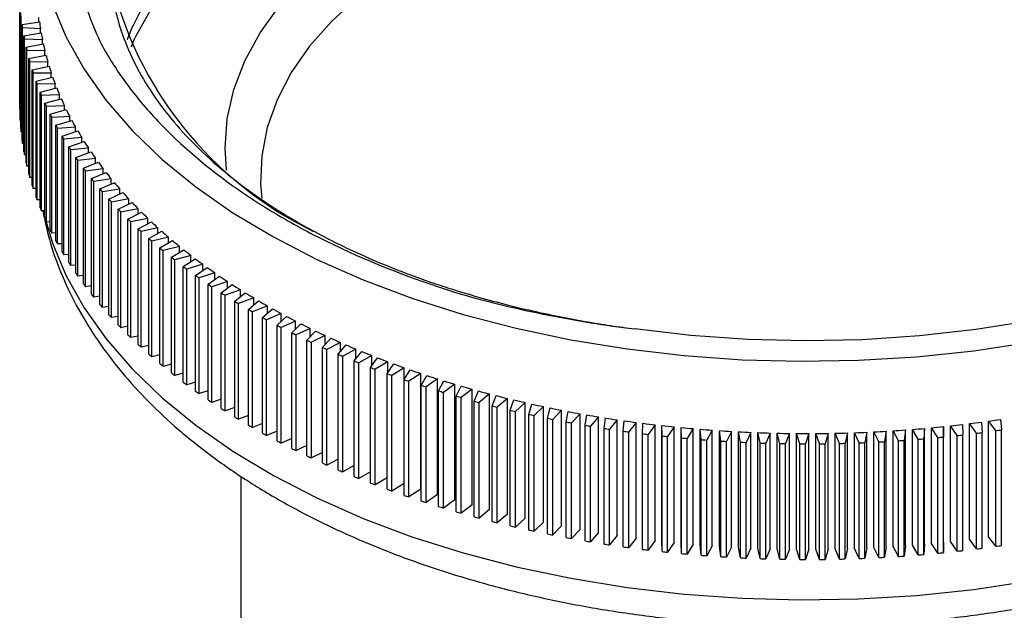
# Model space of a CAD drawing. Units: millimetres. Extents: x 5 to 995, y 5 to 995.
# Drawn here: x 158 to 186, y 836 to 853 of the extents above; entities that cross this region are included whole.
import ezdxf

# ---------------------------------------------------------------- set-up
doc = ezdxf.new("R2010")
doc.units = ezdxf.units.MM

msp = doc.modelspace()

# ---------------------------------------------------------------- linework, layer by layer
at = {"color": 7, "linetype": 'Continuous', "lineweight": 25}
for p, q in [((158.363, 850.371), (158.363, 853.637)), ((158.364, 850.279), (158.364, 853.545)), ((158.372, 850.048), (158.372, 853.314)), ((158.377, 849.956), (158.377, 853.222)), ((158.394, 849.726), (158.394, 852.992)), ((158.403, 849.634), (158.403, 852.9)), ((158.908, 852.745), (158.908, 852.862)), ((158.431, 852.67), (158.922, 852.747)), ((158.431, 849.403), (158.431, 852.67)), ((158.951, 852.548), (158.444, 852.578)), ((158.444, 849.312), (158.444, 852.578)), ((158.951, 852.429), (158.951, 852.548)), ((158.482, 852.348), (158.969, 852.433)), ((158.482, 849.082), (158.482, 852.348)), ((161.519, 852.036), (161.614, 852.294)), ((158.499, 848.991), (158.499, 852.257)), ((159.006, 852.234), (158.499, 852.257)), ((158.546, 852.027), (159.03, 852.119)), ((158.546, 848.761), (158.546, 852.027)), ((159.006, 852.115), (159.006, 852.234)), ((158.567, 848.67), (158.567, 851.936)), ((159.076, 851.921), (158.567, 851.936)), ((158.625, 851.708), (159.105, 851.807)), ((159.076, 851.801), (159.076, 851.921)), ((158.625, 848.442), (158.625, 851.708)), ((159.159, 851.609), (158.65, 851.617)), ((158.65, 848.351), (158.65, 851.617)), ((158.717, 851.39), (159.193, 851.495)), ((159.159, 851.488), (159.159, 851.609)), ((158.717, 848.123), (158.717, 851.39)), ((159.255, 851.298), (158.746, 851.299)), ((158.746, 848.033), (158.746, 851.299)), ((158.824, 851.073), (159.294, 851.185)), ((159.255, 851.176), (159.255, 851.298)), ((158.824, 847.806), (158.824, 851.073)), ((159.365, 850.989), (158.856, 850.983)), ((158.856, 847.716), (158.856, 850.983)), ((158.944, 850.757), (159.409, 850.877)), ((159.365, 850.865), (159.365, 850.989)), ((158.944, 847.491), (158.944, 850.757)), ((159.489, 850.682), (158.98, 850.668)), ((158.98, 847.402), (158.98, 850.668)), ((159.489, 850.556), (159.489, 850.682)), ((159.077, 850.444), (159.537, 850.57)), ((159.077, 847.178), (159.077, 850.444)), ((159.626, 850.376), (159.118, 850.355)), ((159.118, 847.089), (159.118, 850.355)), ((159.626, 850.249), (159.626, 850.376)), ((158.372, 850.278), (158.364, 850.279)), ((159.225, 850.132), (159.679, 850.265)), ((159.225, 846.866), (159.225, 850.132)), ((159.776, 850.073), (159.269, 850.044)), ((159.269, 846.778), (159.269, 850.044)), ((159.776, 849.944), (159.776, 850.073)), ((158.394, 849.955), (158.377, 849.956)), ((159.385, 849.823), (159.834, 849.962)), ((159.385, 846.557), (159.385, 849.823)), ((159.939, 849.772), (159.434, 849.736)), ((159.939, 849.641), (159.939, 849.772)), ((158.431, 849.632), (158.403, 849.634)), ((159.434, 846.47), (159.434, 849.736)), ((159.56, 849.517), (160.002, 849.662)), ((159.56, 846.25), (159.56, 849.517)), ((158.482, 849.31), (158.444, 849.312)), ((160.115, 849.473), (159.612, 849.43)), ((159.612, 846.164), (159.612, 849.43)), ((159.747, 849.212), (160.183, 849.364)), ((159.747, 845.946), (159.747, 849.212)), ((160.115, 849.341), (160.115, 849.473)), ((158.546, 848.988), (158.499, 848.991)), ((160.305, 849.177), (159.803, 849.126)), ((159.803, 845.86), (159.803, 849.126)), ((159.948, 848.911), (160.377, 849.069)), ((160.305, 849.043), (160.305, 849.177)), ((158.625, 848.668), (158.567, 848.67)), ((159.948, 845.645), (159.948, 848.911)), ((160.507, 848.884), (160.007, 848.826)), ((160.007, 845.56), (160.007, 848.826)), ((160.162, 848.613), (160.584, 848.777)), ((160.507, 848.747), (160.507, 848.884)), ((160.162, 845.347), (160.162, 848.613)), ((160.721, 848.594), (160.225, 848.528)), ((160.225, 845.262), (160.225, 848.528)), ((160.388, 848.318), (160.803, 848.488)), ((160.721, 848.455), (160.721, 848.594)), ((158.717, 848.35), (158.65, 848.351)), ((160.388, 845.052), (160.388, 848.318)), ((160.949, 848.307), (160.455, 848.234)), ((160.455, 844.968), (160.455, 848.234)), ((160.628, 848.026), (161.035, 848.202)), ((160.949, 848.165), (160.949, 848.307)), ((158.824, 848.033), (158.746, 848.033)), ((160.628, 844.76), (160.628, 848.026)), ((161.189, 848.023), (160.698, 847.944)), ((160.698, 844.677), (160.698, 847.944)), ((160.88, 847.738), (161.279, 847.92)), ((161.189, 847.879), (161.189, 848.023)), ((158.944, 847.718), (158.856, 847.716)), ((160.88, 844.472), (160.88, 847.738)), ((161.441, 847.743), (160.954, 847.656)), ((160.954, 844.39), (160.954, 847.656)), ((161.144, 847.453), (161.536, 847.641)), ((161.441, 847.596), (161.441, 847.743)), ((159.077, 847.404), (158.98, 847.402)), ((161.144, 844.187), (161.144, 847.453)), ((161.705, 847.467), (161.222, 847.373)), ((161.222, 844.107), (161.222, 847.373)), ((161.421, 847.173), (161.804, 847.367)), ((161.705, 847.316), (161.705, 847.467)), ((159.225, 847.093), (159.118, 847.089)), ((161.421, 843.907), (161.421, 847.173)), ((161.981, 847.194), (161.502, 847.094)), ((161.502, 843.828), (161.502, 847.094)), ((161.71, 846.897), (162.085, 847.096)), ((161.981, 847.04), (161.981, 847.194)), ((159.385, 846.785), (159.269, 846.778)), ((161.71, 843.63), (161.71, 846.897)), ((162.269, 846.926), (161.795, 846.819)), ((161.795, 843.553), (161.795, 846.819)), ((162.011, 846.624), (162.377, 846.829)), ((162.269, 846.769), (162.269, 846.926)), ((159.56, 846.478), (159.434, 846.47)), ((162.011, 843.358), (162.011, 846.624)), ((162.568, 846.662), (162.099, 846.548)), ((162.099, 843.282), (162.099, 846.548)), ((162.324, 846.357), (162.681, 846.567)), ((162.568, 846.501), (162.568, 846.662)), ((159.747, 846.175), (159.612, 846.164)), ((162.324, 843.091), (162.324, 846.357)), ((162.879, 846.403), (162.415, 846.282)), ((162.415, 843.015), (162.415, 846.282)), ((162.648, 846.094), (162.996, 846.309)), ((162.879, 846.237), (162.879, 846.403)), ((159.948, 845.875), (159.803, 845.86)), ((162.648, 842.828), (162.648, 846.094)), ((163.201, 846.148), (162.742, 846.02)), ((162.742, 842.754), (162.742, 846.02)), ((162.984, 845.836), (163.322, 846.055)), ((163.534, 845.897), (163.081, 845.763)), ((163.201, 845.977), (163.201, 846.148)), ((163.534, 845.722), (163.534, 845.897)), ((162.984, 842.569), (162.984, 845.836)), ((163.081, 842.497), (163.081, 845.763)), ((163.33, 845.582), (163.659, 845.807)), ((163.878, 845.652), (163.431, 845.511)), ((163.878, 845.471), (163.878, 845.652)), ((160.162, 845.578), (160.007, 845.56)), ((163.33, 842.316), (163.33, 845.582)), ((163.431, 842.245), (163.431, 845.511)), ((163.688, 845.334), (164.006, 845.564)), ((163.688, 842.068), (163.688, 845.334)), ((164.232, 845.412), (163.792, 845.264)), ((164.056, 845.091), (164.365, 845.325)), ((164.232, 845.225), (164.232, 845.412)), ((160.388, 845.284), (160.225, 845.262)), ((163.792, 841.998), (163.792, 845.264)), ((164.056, 841.825), (164.056, 845.091)), ((164.597, 845.177), (164.163, 845.023)), ((164.435, 844.854), (164.733, 845.092)), ((164.597, 844.983), (164.597, 845.177)), ((160.628, 844.993), (160.455, 844.968)), ((164.163, 841.757), (164.163, 845.023)), ((164.435, 841.588), (164.435, 844.854)), ((164.972, 844.947), (164.545, 844.787)), ((164.545, 841.521), (164.545, 844.787)), ((164.824, 844.622), (165.112, 844.864)), ((164.972, 844.747), (164.972, 844.947)), ((160.88, 844.707), (160.698, 844.677)), ((164.824, 841.356), (164.824, 844.622)), ((165.357, 844.723), (164.936, 844.557)), ((164.936, 841.291), (164.936, 844.557)), ((165.223, 844.396), (165.5, 844.642)), ((165.751, 844.504), (165.338, 844.332)), ((165.357, 844.515), (165.357, 844.723)), ((165.751, 844.288), (165.751, 844.504)), ((161.144, 844.424), (160.954, 844.39)), ((165.223, 841.129), (165.223, 844.396)), ((165.338, 841.066), (165.338, 844.332)), ((165.631, 844.175), (165.898, 844.426)), ((166.155, 844.292), (165.75, 844.114)), ((166.05, 843.961), (166.305, 844.215)), ((166.155, 844.066), (166.155, 844.292)), ((161.421, 844.146), (161.222, 844.107)), ((165.631, 840.909), (165.631, 844.175)), ((165.75, 840.847), (165.75, 844.114)), ((166.05, 840.695), (166.05, 843.961)), ((166.568, 844.085), (166.17, 843.901)), ((166.477, 843.753), (166.721, 844.011)), ((166.568, 843.849), (166.568, 844.085)), ((161.71, 843.871), (161.502, 843.828)), ((166.17, 840.635), (166.17, 843.901)), ((166.477, 840.487), (166.477, 843.753)), ((166.989, 843.884), (166.6, 843.695)), ((166.6, 840.428), (166.6, 843.695)), ((166.913, 843.551), (167.146, 843.812)), ((166.989, 843.636), (166.989, 843.884)), ((167.42, 843.69), (167.039, 843.494)), ((167.42, 843.429), (167.42, 843.69)), ((162.011, 843.602), (161.795, 843.553)), ((166.913, 840.285), (166.913, 843.551)), ((167.039, 840.228), (167.039, 843.494)), ((167.358, 843.355), (167.579, 843.62)), ((167.859, 843.501), (167.486, 843.301)), ((167.811, 843.166), (168.021, 843.434)), ((167.859, 843.226), (167.859, 843.501)), ((162.324, 843.336), (162.099, 843.282)), ((167.358, 840.089), (167.358, 843.355)), ((167.486, 840.035), (167.486, 843.301)), ((167.811, 839.9), (167.811, 843.166)), ((168.305, 843.32), (167.942, 843.114)), ((167.942, 839.847), (167.942, 843.114)), ((168.273, 842.984), (168.471, 843.255)), ((168.305, 843.028), (168.305, 843.32)), ((168.76, 843.144), (168.406, 842.933)), ((168.76, 842.834), (168.76, 843.144)), ((162.648, 843.076), (162.415, 843.015)), ((162.984, 842.821), (162.742, 842.754)), ((168.273, 839.718), (168.273, 842.984)), ((168.406, 839.667), (168.406, 842.933)), ((168.742, 842.808), (168.928, 843.082)), ((169.222, 842.976), (168.877, 842.759)), ((169.219, 842.639), (169.393, 842.916)), ((169.222, 842.645), (169.222, 842.976)), ((169.691, 842.814), (169.356, 842.593)), ((169.691, 839.548), (169.691, 842.814)), ((163.33, 842.571), (163.081, 842.497)), ((168.742, 839.542), (168.742, 842.808)), ((168.877, 839.493), (168.877, 842.759)), ((169.219, 839.373), (169.219, 842.639)), ((169.356, 839.326), (169.356, 842.593)), ((169.702, 842.478), (169.864, 842.756)), ((170.167, 842.659), (169.841, 842.433)), ((170.167, 839.393), (170.167, 842.659)), ((170.193, 842.323), (170.343, 842.604)), ((163.688, 842.326), (163.431, 842.245)), ((169.702, 839.211), (169.702, 842.478)), ((169.841, 839.167), (169.841, 842.433)), ((170.193, 839.057), (170.193, 842.323)), ((170.65, 842.511), (170.334, 842.28)), ((170.334, 839.014), (170.334, 842.28)), ((170.65, 839.245), (170.65, 842.511)), ((170.691, 842.175), (170.828, 842.458)), ((171.139, 842.37), (170.833, 842.135)), ((171.139, 839.103), (171.139, 842.37)), ((171.194, 842.035), (171.319, 842.32)), ((164.056, 842.087), (163.792, 841.998)), ((170.691, 838.909), (170.691, 842.175)), ((170.833, 838.868), (170.833, 842.135)), ((171.194, 838.769), (171.194, 842.035)), ((171.634, 842.236), (171.339, 841.996)), ((171.339, 838.73), (171.339, 841.996)), ((171.634, 838.97), (171.634, 842.236)), ((171.704, 841.902), (171.816, 842.189)), ((172.135, 842.109), (171.85, 841.865)), ((172.135, 838.843), (172.135, 842.109)), ((172.219, 841.776), (172.319, 842.065)), ((172.641, 841.99), (172.366, 841.742)), ((172.641, 838.724), (172.641, 841.99)), ((164.435, 841.853), (164.163, 841.757)), ((171.704, 838.636), (171.704, 841.902)), ((171.85, 838.599), (171.85, 841.865)), ((172.219, 838.51), (172.219, 841.776)), ((172.366, 838.476), (172.366, 841.742)), ((172.739, 841.658), (172.827, 841.948)), ((173.152, 841.878), (172.888, 841.626)), ((173.152, 838.612), (173.152, 841.878)), ((173.265, 841.548), (173.34, 841.839)), ((173.667, 841.773), (173.415, 841.518)), ((173.667, 838.507), (173.667, 841.773)), ((173.795, 841.445), (173.857, 841.737)), ((164.824, 841.626), (164.545, 841.521)), ((172.739, 838.392), (172.739, 841.658)), ((172.888, 838.36), (172.888, 841.626)), ((173.265, 838.282), (173.265, 841.548)), ((173.415, 838.252), (173.415, 841.518)), ((173.795, 838.179), (173.795, 841.445)), ((174.188, 841.676), (173.947, 841.417)), ((174.188, 838.41), (174.188, 841.676)), ((174.329, 841.35), (174.379, 841.643)), ((174.712, 841.587), (174.482, 841.324)), ((174.712, 838.321), (174.712, 841.587)), ((174.868, 841.263), (174.904, 841.556)), ((175.24, 841.505), (175.022, 841.239)), ((175.24, 838.239), (175.24, 841.505)), ((175.41, 841.183), (175.434, 841.477)), ((175.771, 841.431), (175.565, 841.162)), ((175.771, 838.165), (175.771, 841.431)), ((185.527, 841.44), (185.545, 841.147)), ((185.721, 838.201), (185.721, 841.467)), ((185.934, 841.2), (185.721, 841.467)), ((186.058, 841.516), (186.088, 841.222)), ((165.223, 841.404), (164.936, 841.291)), ((165.631, 841.188), (165.338, 841.066)), ((173.947, 838.151), (173.947, 841.417)), ((174.329, 838.084), (174.329, 841.35)), ((174.482, 838.058), (174.482, 841.324)), ((174.868, 837.997), (174.868, 841.263)), ((175.022, 837.973), (175.022, 841.239)), ((175.41, 837.917), (175.41, 841.183)), ((175.565, 837.896), (175.565, 841.162)), ((175.955, 841.112), (175.966, 841.406)), ((176.305, 841.365), (176.111, 841.093)), ((176.305, 838.098), (176.305, 841.365)), ((176.502, 838.076), (176.502, 841.342)), ((176.503, 841.048), (176.502, 841.342)), ((176.843, 841.306), (176.66, 841.032)), ((176.843, 838.04), (176.843, 841.306)), ((177.04, 838.02), (177.04, 841.286)), ((177.054, 840.993), (177.04, 841.286)), ((177.382, 841.255), (177.211, 840.978)), ((177.382, 837.989), (177.382, 841.255)), ((177.58, 837.972), (177.58, 841.239)), ((177.607, 840.945), (177.58, 841.239)), ((177.924, 841.212), (177.765, 840.933)), ((177.924, 837.946), (177.924, 841.212)), ((178.122, 837.932), (178.122, 841.198)), ((178.162, 840.905), (178.122, 841.198)), ((178.467, 841.177), (178.32, 840.896)), ((178.467, 837.911), (178.467, 841.177)), ((178.666, 837.9), (178.666, 841.166)), ((178.718, 840.874), (178.666, 841.166)), ((179.011, 841.15), (178.877, 840.866)), ((179.011, 837.884), (179.011, 841.15)), ((182.288, 841.153), (182.229, 840.861)), ((182.288, 837.887), (182.288, 841.153)), ((182.487, 837.896), (182.487, 841.163)), ((182.628, 840.88), (182.487, 841.163)), ((182.833, 841.181), (182.786, 840.889)), ((182.833, 837.915), (182.833, 841.181)), ((183.031, 837.928), (183.031, 841.194)), ((183.184, 840.913), (183.031, 841.194)), ((183.376, 841.217), (183.342, 840.924)), ((183.376, 837.951), (183.376, 841.217)), ((183.574, 837.967), (183.574, 841.233)), ((183.739, 840.955), (183.574, 841.233)), ((183.917, 841.262), (183.896, 840.968)), ((183.917, 837.995), (183.917, 841.262)), ((184.114, 838.013), (184.114, 841.28)), ((184.291, 841.004), (184.114, 841.28)), ((184.456, 841.313), (184.448, 841.019)), ((184.456, 838.047), (184.456, 841.313)), ((184.653, 838.068), (184.653, 841.334)), ((184.842, 841.061), (184.653, 841.334)), ((184.993, 841.373), (184.998, 841.079)), ((185.189, 838.131), (185.189, 841.397)), ((185.389, 841.127), (185.189, 841.397)), ((185.545, 837.88), (185.545, 841.147)), ((185.934, 837.934), (185.934, 841.2)), ((186.088, 837.956), (186.088, 841.222)), ((166.05, 840.979), (165.75, 840.847)), ((175.955, 837.846), (175.955, 841.112)), ((176.111, 837.827), (176.111, 841.093)), ((176.503, 837.782), (176.503, 841.048)), ((176.66, 837.765), (176.66, 841.032)), ((177.054, 837.726), (177.054, 840.993)), ((177.211, 837.712), (177.211, 840.978)), ((177.607, 837.679), (177.607, 840.945)), ((177.765, 837.667), (177.765, 840.933)), ((178.162, 837.639), (178.162, 840.905)), ((178.32, 837.629), (178.32, 840.896)), ((178.718, 837.608), (178.718, 840.874)), ((178.877, 837.6), (178.877, 840.866)), ((179.211, 837.876), (179.211, 841.142)), ((179.276, 840.85), (179.211, 841.142)), ((179.557, 841.131), (179.435, 840.845)), ((179.557, 837.864), (179.557, 841.131)), ((179.757, 837.859), (179.757, 841.126)), ((179.835, 840.835), (179.757, 841.126)), ((180.103, 841.119), (179.994, 840.832)), ((180.103, 837.853), (180.103, 841.119)), ((180.303, 837.851), (180.303, 841.117)), ((180.394, 840.828), (180.303, 841.117)), ((180.65, 841.116), (180.553, 840.827)), ((180.65, 837.85), (180.65, 841.116)), ((180.85, 837.85), (180.85, 841.117)), ((180.953, 840.829), (180.85, 841.117)), ((181.196, 841.12), (181.112, 840.83)), ((181.196, 837.854), (181.196, 841.12)), ((181.396, 837.858), (181.396, 841.124)), ((181.512, 840.838), (181.396, 841.124)), ((181.743, 841.133), (181.671, 840.842)), ((181.743, 837.867), (181.743, 841.133)), ((181.942, 837.873), (181.942, 841.139)), ((182.07, 840.855), (181.942, 841.139)), ((182.628, 837.614), (182.628, 840.88)), ((182.786, 837.622), (182.786, 840.889)), ((183.184, 837.647), (183.184, 840.913)), ((183.342, 837.658), (183.342, 840.924)), ((183.739, 837.688), (183.739, 840.955)), ((183.896, 837.702), (183.896, 840.968)), ((184.291, 837.738), (184.291, 841.004)), ((184.448, 837.753), (184.448, 841.019)), ((184.842, 837.795), (184.842, 841.061)), ((184.998, 837.813), (184.998, 841.079)), ((185.389, 837.86), (185.389, 841.127)), ((166.477, 840.777), (166.17, 840.635)), ((179.276, 837.584), (179.276, 840.85)), ((179.435, 837.579), (179.435, 840.845)), ((179.835, 837.569), (179.835, 840.835)), ((179.994, 837.566), (179.994, 840.832)), ((180.394, 837.562), (180.394, 840.828)), ((180.553, 837.561), (180.553, 840.827)), ((180.953, 837.563), (180.953, 840.829)), ((181.112, 837.564), (181.112, 840.83)), ((181.512, 837.571), (181.512, 840.838)), ((181.671, 837.576), (181.671, 840.842)), ((182.07, 837.589), (182.07, 840.855)), ((182.229, 837.595), (182.229, 840.861)), ((166.913, 840.581), (166.6, 840.428)), ((167.358, 840.392), (167.039, 840.228)), ((167.811, 840.21), (167.486, 840.035)), ((168.273, 840.035), (167.942, 839.847)), ((164.613, 839.908), (164.613, 828.196)), ((168.742, 839.867), (168.406, 839.667)), ((169.219, 839.707), (168.877, 839.493)), ((169.691, 839.548), (169.356, 839.326)), ((170.167, 839.393), (169.841, 839.167)), ((170.65, 839.245), (170.334, 839.014)), ((171.139, 839.103), (170.833, 838.868)), ((171.634, 838.97), (171.339, 838.73)), ((172.135, 838.843), (171.85, 838.599)), ((172.641, 838.724), (172.366, 838.476)), ((173.152, 838.612), (172.888, 838.36)), ((173.667, 838.507), (173.415, 838.252)), ((174.188, 838.41), (173.947, 838.151)), ((174.712, 838.321), (174.482, 838.058)), ((175.24, 838.239), (175.022, 837.973)), ((175.771, 838.165), (175.565, 837.896)), ((176.305, 838.098), (176.111, 837.827)), ((185.389, 837.86), (185.189, 838.131)), ((185.934, 837.934), (185.721, 838.201)), ((176.503, 837.782), (176.502, 838.076)), ((176.843, 838.04), (176.66, 837.765)), ((177.054, 837.726), (177.04, 838.02)), ((177.382, 837.989), (177.211, 837.712)), ((177.607, 837.679), (177.58, 837.972)), ((177.924, 837.946), (177.765, 837.667)), ((178.162, 837.639), (178.122, 837.932)), ((178.467, 837.911), (178.32, 837.629)), ((178.718, 837.608), (178.666, 837.9)), ((179.011, 837.884), (178.877, 837.6)), ((179.276, 837.584), (179.211, 837.876)), ((179.557, 837.864), (179.435, 837.579)), ((179.835, 837.569), (179.757, 837.859)), ((180.103, 837.853), (179.994, 837.566)), ((180.394, 837.562), (180.303, 837.851)), ((180.65, 837.85), (180.553, 837.561)), ((180.953, 837.563), (180.85, 837.85)), ((181.196, 837.854), (181.112, 837.564)), ((181.512, 837.571), (181.396, 837.858)), ((181.743, 837.867), (181.671, 837.576)), ((182.07, 837.589), (181.942, 837.873)), ((182.288, 837.887), (182.229, 837.595)), ((182.628, 837.614), (182.487, 837.896)), ((182.833, 837.915), (182.786, 837.622)), ((183.184, 837.647), (183.031, 837.928)), ((183.376, 837.951), (183.342, 837.658)), ((183.739, 837.688), (183.574, 837.967)), ((183.917, 837.995), (183.896, 837.702)), ((184.291, 837.738), (184.114, 838.013)), ((184.456, 838.047), (184.448, 837.753)), ((184.842, 837.795), (184.653, 838.068))]:
    msp.add_line(p, q, dxfattribs=at)
at = {"color": 8, "linetype": 'Continuous', "lineweight": 25}
msp.add_line((159.035, 847.403), (159.077, 847.219), dxfattribs=at)
at = {"color": 7, "linetype": 'Continuous', "lineweight": 25, "flags": 128}
for points in [[(186.077, 860.137), (184.487, 860.361), (182.871, 860.508), (181.239, 860.577), (179.603, 860.567), (177.974, 860.48), (176.363, 860.315), (174.781, 860.074), (173.239, 859.758), (171.748, 859.369), (170.317, 858.91), (168.957, 858.385), (167.678, 857.797), (166.487, 857.149), (165.393, 856.446), (164.403, 855.694), (163.525, 854.897), (162.764, 854.061), (162.125, 853.192), (161.614, 852.294)], [(164.199, 848.556), (164.163, 849.181), (164.226, 850.009), (164.413, 850.83), (164.724, 851.639), (165.155, 852.429), (165.704, 853.194), (166.367, 853.929), (167.138, 854.628), (168.012, 855.285), (168.981, 855.896), (170.039, 856.456), (171.178, 856.96), (172.388, 857.405), (173.661, 857.787), (174.987, 858.105), (176.356, 858.354), (177.757, 858.533), (179.179, 858.641), (180.613, 858.677), (182.047, 858.641), (183.47, 858.533), (184.871, 858.354), (186.239, 858.105)], [(186.365, 856.642), (185.057, 856.907), (183.712, 857.102), (182.343, 857.227), (180.96, 857.281), (179.574, 857.263), (178.196, 857.174), (176.838, 857.013), (175.51, 856.783), (174.224, 856.485), (172.988, 856.122), (171.815, 855.696), (170.712, 855.211), (169.688, 854.671), (168.753, 854.08), (167.913, 853.444), (167.176, 852.766), (166.546, 852.053), (166.03, 851.31), (165.631, 850.544), (165.353, 849.76), (165.198, 848.964), (165.167, 848.164), (165.198, 847.769)], [(159.291, 853.234), (159.677, 852.311), (160.183, 851.406), (160.805, 850.527), (161.542, 849.677), (162.387, 848.861), (163.337, 848.085), (164.386, 847.353), (165.527, 846.668), (166.756, 846.036), (168.063, 845.458), (169.442, 844.94), (170.886, 844.483), (172.385, 844.09), (173.931, 843.764), (175.516, 843.507), (177.129, 843.319), (178.763, 843.203), (180.407, 843.158), (182.053, 843.185), (183.69, 843.283), (185.31, 843.453), (186.902, 843.694)], [(186.927, 844.302), (185.365, 844.053), (183.775, 843.874), (182.165, 843.768), (180.546, 843.735), (178.928, 843.774), (177.319, 843.886), (175.731, 844.071)]]:
    msp.add_lwpolyline(points, dxfattribs=at)
at = {"color": 8, "linetype": 'Continuous', "lineweight": 25, "flags": 128}
msp.add_lwpolyline([(159.101, 847.126), (159.291, 846.498), (159.677, 845.574), (160.183, 844.67), (160.805, 843.79), (161.542, 842.94), (162.387, 842.125), (163.337, 841.349), (164.386, 840.616), (165.527, 839.932), (166.756, 839.299), (168.063, 838.722), (169.442, 838.203), (170.886, 837.746), (172.385, 837.354), (173.931, 837.028), (175.516, 836.77), (177.129, 836.583), (178.763, 836.466), (180.407, 836.421), (182.053, 836.448), (183.69, 836.547), (185.31, 836.717), (186.902, 836.957)], dxfattribs=at)
at = {"color": 7, "linetype": 'Continuous', "lineweight": 25}
for centre, radius, start, end in [((171.328, 856.442), 10.686, 193.2058, 244.013), ((165.926, 853.686), 7.564, 187.7207, 188.4215), ((166.256, 853.685), 7.394, 187.2907, 188.8516), ((166.03, 853.703), 7.669, 190.1747, 190.8691), ((166.358, 853.702), 7.497, 189.7486, 191.2952), ((166.162, 853.73), 7.804, 192.6041, 193.2905), ((166.487, 853.729), 7.628, 192.1829, 193.7117), ((166.641, 853.768), 7.787, 194.5882, 196.0961), ((166.32, 853.77), 7.966, 195.0036, 195.6806), ((166.82, 853.821), 7.975, 196.9597, 198.4439), ((166.503, 853.825), 8.158, 197.3686, 198.035), ((167.024, 853.891), 8.19, 199.2931, 200.7512), ((166.711, 853.896), 8.378, 199.6949, 200.3495), ((167.251, 853.979), 8.433, 201.5847, 203.0146), ((166.944, 853.986), 8.627, 201.9787, 202.6206), ((165.779, 850.406), 7.416, 180.2686, 180.9786), ((167.199, 854.097), 8.905, 204.2169, 204.8454), ((167.501, 854.087), 8.705, 203.8312, 205.2312), ((165.8, 850.406), 7.437, 182.7616, 183.4703), ((167.476, 854.23), 9.213, 206.4071, 207.0216), ((167.772, 854.217), 9.006, 206.03, 207.3987), ((167.774, 854.387), 9.55, 208.5473, 209.1472), ((168.063, 854.371), 9.335, 208.1791, 209.5154), ((165.849, 850.41), 7.486, 185.2477, 185.9533), ((168.091, 854.569), 9.916, 210.636, 211.2211), ((168.373, 854.549), 9.693, 210.2769, 211.5801), ((165.926, 850.42), 7.564, 187.7207, 188.4215), ((168.427, 854.779), 10.311, 212.6722, 213.2422), ((168.701, 854.754), 10.079, 212.3224, 213.5921), ((166.03, 850.437), 7.669, 190.1747, 190.8691), ((169.045, 854.985), 10.494, 214.3149, 215.5509), ((166.162, 850.464), 7.804, 192.6041, 193.2905), ((168.779, 855.016), 10.735, 214.6554, 215.2103), ((169.404, 855.245), 10.937, 216.2543, 217.4566), ((166.32, 850.504), 7.966, 195.0036, 195.6806), ((169.146, 855.282), 11.189, 216.5856, 217.1254), ((169.776, 855.534), 11.408, 218.1407, 219.3098), ((166.503, 850.559), 8.158, 197.3686, 198.035), ((169.527, 855.577), 11.671, 218.4628, 218.9877), ((170.16, 855.852), 11.907, 219.9747, 221.1109), ((169.919, 855.902), 12.181, 220.2878, 220.7978), ((170.554, 856.2), 12.432, 221.757, 222.861), ((166.711, 850.63), 8.378, 199.6949, 200.3495), ((170.322, 856.258), 12.718, 222.0612, 222.5568), ((170.956, 856.578), 12.984, 223.4887, 224.5611), ((166.944, 850.72), 8.627, 201.9787, 202.6206), ((170.734, 856.644), 13.283, 223.7842, 224.2656), ((171.366, 856.985), 13.562, 225.1709, 226.2126), ((167.199, 850.831), 8.905, 204.2169, 204.8454), ((171.153, 857.061), 13.874, 225.4579, 225.9256), ((171.78, 857.422), 14.165, 226.805, 227.8169), ((167.476, 850.964), 9.213, 206.4071, 207.0216), ((171.577, 857.509), 14.49, 227.0838, 227.5381), ((172.199, 857.889), 14.791, 228.3924, 229.3756), ((167.774, 851.121), 9.55, 208.5473, 209.1472), ((172.005, 857.986), 15.131, 228.6633, 229.1047), ((172.619, 858.383), 15.441, 229.9347, 230.8901), ((168.091, 851.303), 9.916, 210.636, 211.2211), ((172.435, 858.492), 15.796, 230.1979, 230.6269), ((173.04, 858.906), 16.111, 231.4335, 232.3623), ((168.427, 851.512), 10.311, 212.6722, 213.2422), ((172.866, 859.027), 16.482, 231.6894, 232.1064), ((173.459, 859.455), 16.803, 232.8906, 233.7936), ((168.779, 851.75), 10.735, 214.6554, 215.2103), ((173.295, 859.588), 17.189, 233.1394, 233.5448), ((173.876, 860.03), 17.513, 234.3074, 235.1859), ((169.146, 852.015), 11.189, 216.5856, 217.1254), ((173.721, 860.176), 17.915, 234.5495, 234.9439), ((174.143, 860.789), 18.659, 235.9215, 236.3053), ((174.289, 860.629), 18.24, 235.6859, 236.5409), ((174.695, 861.25), 18.982, 237.0276, 237.8601), ((169.527, 852.311), 11.671, 218.4628, 218.9877), ((174.559, 861.424), 19.419, 237.257, 237.6307), ((175.095, 861.892), 19.738, 238.3342, 239.1453), ((169.919, 852.636), 12.181, 220.2878, 220.7978), ((174.968, 862.081), 20.192, 238.5577, 238.9218), ((175.486, 862.553), 20.506, 239.6073, 240.3981), ((175.368, 862.757), 20.978, 239.8252, 240.1802), ((175.868, 863.231), 21.284, 240.8486, 241.62), ((170.322, 852.992), 12.718, 222.0612, 222.5568), ((175.759, 863.451), 21.774, 241.0611, 241.4074), ((176.238, 863.923), 22.069, 242.0596, 242.8126), ((176.597, 864.628), 22.86, 243.2419, 243.9774), ((170.734, 853.378), 13.283, 223.7842, 224.2656), ((176.138, 864.159), 22.577, 242.2671, 242.6051), ((176.505, 864.88), 23.386, 243.4445, 243.7747), ((176.943, 865.342), 23.654, 244.3968, 245.1158), ((171.153, 853.795), 13.874, 225.4579, 225.9256), ((176.858, 865.611), 24.198, 244.5949, 244.9177), ((177.274, 866.064), 24.448, 245.526, 246.2293), ((171.577, 854.242), 14.49, 227.0838, 227.5381), ((177.198, 866.349), 25.011, 245.7198, 246.0355), ((177.592, 866.791), 25.241, 246.6307, 247.3192), ((177.893, 867.52), 26.03, 247.7123, 248.3868), ((172.005, 854.72), 15.131, 228.6633, 229.1047), ((172.435, 855.226), 15.796, 230.1979, 230.6269), ((177.522, 867.093), 25.822, 246.8204, 247.1295), ((177.831, 867.838), 26.629, 247.8981, 248.2009), ((178.179, 868.248), 26.812, 248.772, 249.4334), ((172.866, 855.76), 16.482, 231.6894, 232.1064), ((178.123, 868.583), 27.429, 248.9543, 249.2512), ((178.448, 868.972), 27.585, 249.8113, 250.4602), ((178.7, 869.691), 28.347, 250.8311, 251.4684), ((173.295, 856.322), 17.189, 233.1394, 233.5448), ((178.398, 869.324), 28.22, 249.9901, 250.2814), ((178.656, 870.059), 28.999, 251.0067, 251.2928), ((178.936, 870.4), 29.094, 251.8328, 252.4591), ((179.154, 871.097), 29.825, 252.8173, 253.4334), ((173.721, 856.91), 17.915, 234.5495, 234.9439), ((178.897, 870.785), 29.763, 252.0053, 252.2865), ((179.12, 871.498), 30.511, 252.9871, 253.2636), ((179.355, 871.78), 30.536, 253.7859, 254.3923), ((179.538, 872.445), 31.226, 254.7395, 255.337), ((174.143, 857.523), 18.659, 235.9215, 236.3053), ((179.326, 872.196), 31.238, 253.953, 254.2252), ((179.513, 872.877), 31.944, 254.9042, 255.1724), ((179.705, 873.089), 31.892, 255.6792, 256.2683), ((179.855, 873.711), 32.531, 256.6059, 257.1872), ((174.559, 858.158), 19.419, 237.257, 237.6307), ((179.684, 873.536), 32.625, 255.8415, 256.106), ((179.837, 874.172), 33.279, 256.7661, 257.0271), ((179.989, 874.307), 33.142, 257.5205, 258.0947), ((180.107, 874.875), 33.722, 258.424, 258.9916), ((180.21, 875.412), 34.269, 259.3173, 259.8788), ((174.968, 858.815), 20.192, 238.5577, 238.9218), ((179.974, 874.782), 33.904, 257.6787, 257.9365), ((180.095, 875.363), 34.498, 258.5804, 258.8352), ((180.2, 875.912), 35.057, 259.472, 259.7241), ((180.298, 875.917), 34.781, 260.2011, 260.7571), ((180.373, 876.386), 35.257, 261.0764, 261.6274), ((180.436, 876.818), 35.694, 261.9439, 262.4904), ((180.764, 877.02), 35.897, 277.0806, 277.625), ((180.82, 876.607), 35.48, 277.9403, 278.4889), ((175.368, 859.491), 20.978, 239.8252, 240.1802), ((180.291, 876.428), 35.581, 260.3543, 260.6039), ((180.368, 876.908), 36.068, 261.2282, 261.4756), ((180.432, 877.351), 36.514, 262.0945, 262.3398), ((180.487, 877.212), 36.09, 262.8045, 263.347), ((180.527, 877.565), 36.445, 263.6589, 264.1978), ((180.558, 877.875), 36.757, 264.5078, 265.0437), ((180.58, 878.142), 37.025, 265.3521, 265.8854), ((180.596, 878.364), 37.248, 266.1924, 266.7236), ((180.605, 878.541), 37.425, 267.0295, 267.559), ((180.618, 878.612), 37.496, 272.0241, 272.5529), ((180.625, 878.459), 37.343, 272.8584, 273.3887), ((180.638, 878.259), 37.143, 273.6951, 274.2273), ((180.656, 878.014), 36.897, 274.535, 275.0695), ((180.683, 877.725), 36.607, 275.3787, 275.916), ((180.718, 877.393), 36.273, 276.2269, 276.7676), ((180.767, 877.557), 36.723, 277.2306, 277.475), ((180.825, 877.134), 36.296, 278.0914, 278.3378), ((175.759, 860.184), 21.774, 241.0611, 241.4074), ((176.138, 860.893), 22.577, 242.2671, 242.6051), ((180.484, 877.753), 36.92, 262.954, 263.1975), ((180.525, 878.114), 37.283, 263.8074, 264.0493), ((180.556, 878.432), 37.603, 264.6555, 264.8961), ((180.579, 878.705), 37.877, 265.499, 265.7385), ((180.595, 878.933), 38.105, 266.3388, 266.5773), ((180.605, 879.113), 38.286, 267.1754, 267.4131), ((180.611, 878.671), 37.555, 267.8641, 268.3924), ((180.613, 878.754), 37.639, 268.6969, 269.2244), ((180.613, 878.79), 37.674, 269.5286, 270.0558), ((180.613, 878.778), 37.662, 270.3599, 270.8872), ((180.614, 878.719), 37.603, 271.1915, 271.7193), ((180.626, 879.029), 38.201, 273.0045, 273.2426), ((180.638, 878.825), 37.997, 273.8417, 274.0806), ((180.657, 878.574), 37.746, 274.6822, 274.9222), ((180.685, 878.278), 37.449, 275.5267, 275.768), ((180.721, 877.939), 37.107, 276.3759, 276.6186), ((176.505, 861.613), 23.386, 243.4445, 243.7747), ((180.611, 879.246), 38.419, 268.0097, 268.2468), ((180.613, 879.331), 38.504, 268.8422, 269.0791), ((180.613, 879.368), 38.541, 269.6738, 269.9105), ((180.613, 879.356), 38.529, 270.5052, 270.7419), ((180.614, 879.295), 38.468, 271.3369, 271.5739), ((180.618, 879.186), 38.359, 272.1698, 272.4072), ((176.858, 862.344), 24.198, 244.5949, 244.9177), ((177.198, 863.083), 25.011, 245.7198, 246.0355), ((177.522, 863.826), 25.822, 246.8204, 247.1295), ((177.831, 864.572), 26.629, 247.8981, 248.2009), ((178.123, 865.317), 27.429, 248.9543, 249.2512), ((178.398, 866.058), 28.22, 249.9901, 250.2814), ((178.656, 866.793), 28.999, 251.0067, 251.2928), ((178.897, 867.519), 29.763, 252.0053, 252.2865), ((179.12, 868.232), 30.511, 252.9871, 253.2636), ((179.326, 868.93), 31.238, 253.953, 254.2252), ((179.513, 869.61), 31.944, 254.9042, 255.1724), ((179.684, 870.27), 32.625, 255.8415, 256.106), ((179.837, 870.906), 33.279, 256.7661, 257.0271), ((179.974, 871.515), 33.904, 257.6787, 257.9365), ((180.095, 872.096), 34.498, 258.5804, 258.8352), ((180.2, 872.646), 35.057, 259.472, 259.7241), ((180.291, 873.162), 35.581, 260.3543, 260.6039), ((180.368, 873.642), 36.068, 261.2282, 261.4756), ((180.432, 874.085), 36.514, 262.0945, 262.3398), ((180.484, 874.487), 36.92, 262.954, 263.1975), ((180.721, 874.673), 37.107, 276.3759, 276.6186), ((180.767, 874.291), 36.723, 277.2306, 277.475), ((180.825, 873.868), 36.296, 278.0914, 278.3378), ((180.525, 874.848), 37.283, 263.8074, 264.0493), ((180.556, 875.166), 37.603, 264.6555, 264.8961), ((180.579, 875.439), 37.877, 265.499, 265.7385), ((180.595, 875.666), 38.105, 266.3388, 266.5773), ((180.605, 875.847), 38.286, 267.1754, 267.4131), ((180.611, 875.98), 38.419, 268.0097, 268.2468), ((180.613, 876.065), 38.504, 268.8422, 269.0791), ((180.613, 876.102), 38.541, 269.6738, 269.9105), ((180.613, 876.09), 38.529, 270.5052, 270.7419), ((180.614, 876.029), 38.468, 271.3369, 271.5739), ((180.618, 875.92), 38.359, 272.1698, 272.4072), ((180.626, 875.763), 38.201, 273.0045, 273.2426), ((180.638, 875.558), 37.997, 273.8417, 274.0806), ((180.657, 875.308), 37.746, 274.6822, 274.9222), ((180.685, 875.012), 37.449, 275.5267, 275.768)]:
    msp.add_arc(centre, radius, start, end, dxfattribs=at)
for points, knots in [([(159.887, 855.135), (159.887, 855.658), (159.887, 856.622), (160.279, 858.014), (160.883, 859.294), (161.738, 860.527), (162.836, 861.696), (164.157, 862.786), (165.55, 863.696), (166.944, 864.44), (168.438, 865.113), (170.215, 865.761), (172.287, 866.34), (174.46, 866.781), (176.708, 867.074), (179, 867.22), (181.108, 867.217), (183.003, 867.106), (184.676, 866.928), (186.315, 866.669), (187.91, 866.333), (189.453, 865.921), (191.107, 865.381), (192.831, 864.681), (194.561, 863.799), (196.114, 862.812), (197.463, 861.727), (198.597, 860.563), (199.423, 859.441), (199.992, 858.391), (200.367, 857.434), (200.604, 856.465), (200.703, 855.489), (200.663, 854.511), (200.464, 853.426), (200.042, 852.243), (199.338, 850.986), (198.401, 849.781), (197.228, 848.65), (195.989, 847.68), (195.062, 847.137), (194.669, 846.908)], [0, 0, 0, 0, 0.034106, 0.062891, 0.091768, 0.120553, 0.149344, 0.178228, 0.207018, 0.228208, 0.249399, 0.278001, 0.306693, 0.335293, 0.363805, 0.392408, 0.42092, 0.441952, 0.462984, 0.483879, 0.504773, 0.525667, 0.546561, 0.574788, 0.603105, 0.63133, 0.659515, 0.68779, 0.715975, 0.736731, 0.757487, 0.778136, 0.798784, 0.819402, 0.840021, 0.867873, 0.895815, 0.923667, 0.951524, 0.979471, 1, 1, 1, 1]), ([(166.648, 859.264), (167.004, 859.454), (167.636, 859.791), (168.527, 860.189), (169.177, 860.453), (169.678, 860.642), (170.116, 860.799), (170.585, 860.956), (171.062, 861.106), (171.546, 861.248), (172.037, 861.382), (172.535, 861.508), (173.116, 861.644), (173.818, 861.792), (174.684, 861.95), (175.673, 862.101), (176.829, 862.237), (178.027, 862.333), (179.134, 862.38), (179.973, 862.392), (180.639, 862.388), (181.304, 862.373), (182.14, 862.336), (183.222, 862.258), (184.2, 862.152), (185.005, 862.042), (185.576, 861.954), (186.179, 861.849), (186.815, 861.726), (187.481, 861.581), (188.293, 861.385), (189.202, 861.136), (190.161, 860.834), (191.018, 860.529), (191.777, 860.23), (192.562, 859.891), (193.326, 859.526), (194.024, 859.154), (194.581, 858.833), (195.119, 858.501), (195.74, 858.085), (196.473, 857.538), (197.281, 856.848), (198.118, 855.999), (198.758, 855.194), (199.206, 854.506), (199.485, 854.009), (199.711, 853.543), (199.901, 853.073), (200.028, 852.726), (200.078, 852.521), (200.086, 852.487)], [0, 0, 0, 0, 0.034232, 0.060663, 0.07929, 0.090114, 0.102804, 0.115494, 0.128185, 0.140875, 0.153565, 0.166256, 0.178946, 0.19744, 0.218589, 0.242393, 0.268853, 0.300822, 0.326521, 0.34595, 0.359109, 0.372715, 0.392081, 0.417205, 0.448086, 0.460751, 0.474325, 0.48881, 0.504203, 0.520507, 0.53772, 0.564679, 0.589639, 0.6126, 0.633561, 0.652523, 0.679679, 0.701282, 0.71733, 0.733377, 0.75498, 0.782136, 0.814845, 0.853106, 0.896918, 0.918881, 0.939341, 0.958297, 0.975749, 0.99596, 1, 1, 1, 1]), ([(166.648, 858.832), (167.324, 859.179), (168.683, 859.876), (171.034, 860.702), (173.39, 861.303), (175.692, 861.689), (177.874, 861.906), (180.091, 861.982), (182.315, 861.912), (184.517, 861.699), (186.671, 861.346), (188.746, 860.852), (190.72, 860.228), (192.567, 859.481), (194.26, 858.617), (195.783, 857.651), (197.115, 856.591), (198.237, 855.45), (199.127, 854.243), (199.729, 853.17), (199.928, 852.494), (200.001, 852.248)], [0, 0, 0, 0, 0.064239, 0.129124, 0.194008, 0.245721, 0.297598, 0.34931, 0.401023, 0.452901, 0.504614, 0.556326, 0.608203, 0.659916, 0.711629, 0.763507, 0.81522, 0.866932, 0.918809, 0.970522, 1, 1, 1, 1]), ([(161.407, 852.25), (161.457, 852.377), (161.589, 852.708), (161.854, 853.179), (162.133, 853.619), (162.379, 853.965), (162.615, 854.271), (162.877, 854.584), (163.156, 854.891), (163.452, 855.194), (163.764, 855.491), (164.07, 855.762), (164.455, 856.082), (164.973, 856.48), (165.721, 856.997), (166.322, 857.346), (166.648, 857.535)], [0, 0, 0, 0, 0.063326, 0.16537, 0.241361, 0.291298, 0.347588, 0.403878, 0.460168, 0.516458, 0.572749, 0.629039, 0.673413, 0.761863, 0.870726, 1, 1, 1, 1]), ([(159.887, 855.134), (159.896, 854.881), (159.92, 854.626), (159.994, 854.118), (160.045, 853.866), (160.24, 853.114), (160.424, 852.617), (160.663, 852.126)], [0, 0, 0, 0, 0.25, 0.25, 0.5, 0.5, 1, 1, 1, 1]), ([(160.924, 854), (160.93, 853.929), (160.942, 853.785), (160.97, 853.569), (161.006, 853.351), (161.064, 853.065), (161.157, 852.705), (161.347, 852.135), (161.663, 851.432), (162.162, 850.613), (162.779, 849.818), (163.751, 848.804), (164.793, 847.977), (165.72, 847.38), (166.07, 847.169), (166.429, 846.96), (166.893, 846.706), (168.044, 846.126), (169.261, 845.628), (170.592, 845.186), (171.312, 844.969), (172.057, 844.769), (172.804, 844.589), (173.537, 844.431), (174.312, 844.285), (175.037, 844.166), (175.506, 844.102), (175.731, 844.071)], [0, 0, 0, 0, 0.015503, 0.031146, 0.046929, 0.062852, 0.093502, 0.125716, 0.188257, 0.250612, 0.313173, 0.375875, 0.500058, 0.531168, 0.546762, 0.56239, 0.59377, 0.625147, 0.749484, 0.775078, 0.811727, 0.848002, 0.874448, 0.909592, 0.942239, 0.972379, 1, 1, 1, 1]), ([(160.663, 852.126), (160.867, 851.747), (161.104, 851.374), (161.639, 850.644), (161.939, 850.287), (162.916, 849.251), (163.678, 848.604), (164.766, 847.848), (164.991, 847.7), (165.454, 847.408), (165.694, 847.265), (166.425, 846.849), (166.933, 846.587), (168.516, 845.846), (169.651, 845.413), (170.867, 845.043)], [0, 0, 0, 0, 0.125, 0.125, 0.25, 0.25, 0.5, 0.5, 0.5625, 0.5625, 0.625, 0.625, 0.75, 0.75, 1, 1, 1, 1]), ([(159.018, 847.403), (159.074, 847.133), (159.195, 846.544), (159.515, 845.654), (159.947, 844.732), (160.489, 843.833), (161.135, 842.96), (161.885, 842.117), (162.734, 841.309), (163.679, 840.542), (164.713, 839.821), (165.829, 839.148), (167.022, 838.529), (168.284, 837.965), (169.608, 837.459), (170.986, 837.014), (172.412, 836.63), (173.878, 836.309), (175.377, 836.052), (176.901, 835.86), (178.444, 835.735), (179.998, 835.675), (181.554, 835.682), (183.105, 835.755), (184.645, 835.895), (186.164, 836.1), (187.656, 836.37), (189.114, 836.704), (190.53, 837.101), (191.898, 837.559), (193.21, 838.078), (194.46, 838.654), (195.641, 839.287), (196.748, 839.975), (197.772, 840.714), (198.708, 841.502), (199.549, 842.334), (200.289, 843.207), (200.921, 844.114), (201.444, 845.049), (201.845, 846.005), (202.087, 846.739), (202.158, 847.156), (202.173, 847.245)], [0, 0, 0, 0, 0.019812, 0.043375, 0.067153, 0.091206, 0.115555, 0.140185, 0.165053, 0.190101, 0.215267, 0.240499, 0.265756, 0.291003, 0.316226, 0.341419, 0.36658, 0.391712, 0.416816, 0.4419, 0.466968, 0.492026, 0.517081, 0.542139, 0.567204, 0.592283, 0.617383, 0.64251, 0.66767, 0.692869, 0.71811, 0.743396, 0.768725, 0.794089, 0.819473, 0.844838, 0.870137, 0.895311, 0.920289, 0.945005, 0.969411, 0.993494, 1, 1, 1, 1]), ([(170.867, 845.043), (171.642, 844.823), (172.438, 844.631), (174.069, 844.306), (174.897, 844.173), (175.731, 844.071)], [0, 0, 0, 0, 0.5, 0.5, 1, 1, 1, 1])]:
    msp.add_open_spline(points, degree=3, knots=knots, dxfattribs=at)

doc.saveas('drawing.dxf')
